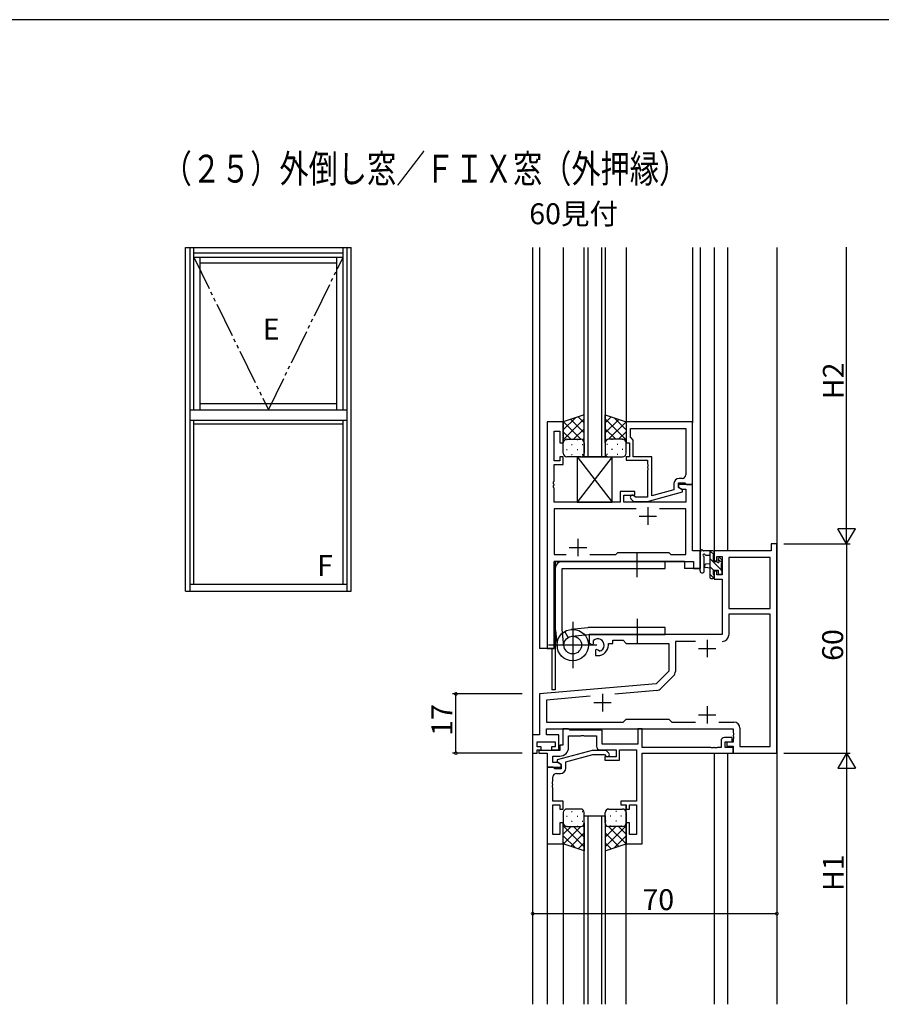
# Model space of a CAD drawing. Extents: x 0 to 1587, y 0 to 1128.
# Drawn here: x 503 to 750, y 840 to 1123 of the extents above; entities that cross this region are included whole.
import ezdxf

# ---------------------------------------------------------------- set-up
doc = ezdxf.new("R2010")
doc.units = 0
doc.linetypes.add('YCENTER_1', pattern=[13, 10, -1, 1, -1])
doc.linetypes.add('YDIVIDE_1', pattern=[15, 10, -1, 1, -1, 1, -1])
for name, color, linetype in [('USER1', 3, 'CONTINUOUS'), ('YKK_11', 7, 'CONTINUOUS'), ('YKK_12', 2, 'CONTINUOUS'), ('YKK_13', 4, 'CONTINUOUS'), ('YKK_A1', 4, 'CONTINUOUS'), ('YKK_D', 6, 'CONTINUOUS'), ('YKK_ZWAK', 7, 'CONTINUOUS')]:
    doc.layers.add(name, color=color, linetype=linetype)
doc.styles.get("Standard").update_dxf_attribs({"font": 'ROMANS.SHX', "bigfont": 'EXTFONT.SHX'})

# ---------------------------------------------------------------- blocks, each defined once
blk = doc.blocks.new('A201')
at = {"layer": 'YKK_ZWAK', "color": 254, "linetype": 'Continuous'}
blk.add_line((571.000014, 409.99951), (21.000001, 409.99951), dxfattribs=at)

msp = doc.modelspace()

# ---------------------------------------------------------------- linework, layer by layer
at = {"layer": 'YKK_11', "color": 0, "linetype": 'ByBlock', "lineweight": -2}
for p, q in [((654.13, 1007.48), (654.13, 942.48)), ((658.73, 1007.48), (654.13, 1007.48)), ((658.73, 1001.48), (658.73, 1007.48)), ((695.73, 1007.48), (676.73, 1007.48)), ((676.73, 1007.48), (676.73, 1001.48)), ((678.03, 1005.55), (693.8, 1005.55)), ((678.03, 1002.98), (678.03, 1005.55)), ((678.03, 1005.55), (693.8, 1005.55)), ((693.8, 1005.55), (693.8, 992.28)), ((695.73, 989.48), (695.73, 1007.48)), ((656.06, 996.28), (656.06, 1004.78)), ((656.06, 1004.78), (657.73, 1004.78)), ((657.73, 1004.78), (657.73, 1001.48)), ((678.23, 1002.78), (678.03, 1002.98)), ((678.73, 1002.28), (678.23, 1002.78)), ((678.73, 997.48), (678.73, 1002.28)), ((657.73, 1001.48), (658.73, 1001.48)), ((676.73, 1001.48), (677.73, 1001.48)), ((677.73, 1001.48), (677.73, 997.48)), ((658.73, 997.48), (657.73, 997.48)), ((657.73, 997.48), (657.73, 996.28)), ((658.73, 995.28), (658.73, 997.48)), ((677.73, 997.48), (676.73, 997.48)), ((676.73, 997.48), (676.73, 996.48)), ((684.13, 997.48), (678.73, 997.48)), ((684.13, 986.27), (684.13, 997.48)), ((657.73, 996.28), (656.06, 996.28)), ((656.06, 990.44), (656.06, 995.28)), ((656.06, 995.28), (658.73, 995.28)), ((676.73, 996.48), (682.83, 996.48)), ((682.83, 996.48), (682.83, 995.44)), ((682.83, 995.44), (682.95, 995.25)), ((682.95, 994.7), (682.83, 994.52)), ((682.83, 994.52), (682.83, 994.44)), ((682.83, 994.44), (682.95, 994.25)), ((682.95, 995.25), (682.95, 994.7)), ((682.95, 994.25), (682.95, 993.7)), ((682.95, 993.7), (682.83, 993.52)), ((682.83, 993.52), (682.83, 985.88)), ((692.8, 991.28), (691.93, 991.28)), ((655.94, 990.25), (656.06, 990.44)), ((655.94, 989.7), (655.94, 990.25)), ((656.06, 989.52), (655.94, 989.7)), ((655.94, 989.25), (656.06, 989.44)), ((655.94, 988.7), (655.94, 989.25)), ((656.06, 988.52), (655.94, 988.7)), ((656.06, 989.44), (656.06, 989.52)), ((656.06, 984.48), (656.06, 988.52)), ((690.43, 989.78), (690.43, 987.96)), ((691.73, 988.68), (691.73, 989.98)), ((691.73, 989.98), (693.53, 989.98)), ((695.73, 989.48), (691.73, 989.48)), ((691.73, 989.48), (691.73, 988.68)), ((692.93, 987.99), (691.73, 988.68)), ((691.73, 988.68), (692.6, 988.18)), ((692.6, 988.18), (693.8, 988.18)), ((693.53, 989.98), (693.73, 989.78)), ((693.73, 989.78), (694.03, 989.48)), ((693.8, 988.18), (693.8, 984.48)), ((694.03, 989.48), (695.73, 989.48)), ((695.73, 970.48), (695.73, 989.48)), ((679.23, 987.48), (675.03, 987.48)), ((675.03, 987.48), (675.03, 984.48)), ((676.03, 984.48), (676.03, 986.48)), ((676.03, 986.48), (679.23, 986.48)), ((678.11, 985.45), (678.89, 984.68)), ((679.38, 985.88), (678.96, 986.3)), ((679.23, 986.48), (679.23, 987.48)), ((682.83, 985.88), (679.38, 985.88)), ((682.83, 984.68), (692.93, 987.39)), ((690.43, 987.96), (684.13, 986.27)), ((692.93, 987.39), (692.93, 987.99)), ((675.03, 984.48), (656.06, 984.48)), ((679.58, 982.55), (656.06, 982.55)), ((656.06, 982.55), (656.06, 969.41)), ((679.58, 982.55), (656.06, 982.55)), ((693.8, 984.48), (676.03, 984.48)), ((678.89, 984.68), (682.83, 984.68)), ((693.8, 982.55), (686.28, 982.55)), ((693.8, 969.41), (693.8, 982.55)), ((719.93, 972.48), (718.3, 972.48)), ((718.3, 972.48), (718.3, 970.48)), ((719.93, 912.48), (719.93, 972.48)), ((656.06, 969.41), (659.58, 969.41)), ((666.28, 969.41), (673.76, 969.41)), ((673.76, 969.41), (674.33, 969.98)), ((674.33, 969.98), (688.93, 969.98)), ((688.93, 969.98), (689.5, 969.41)), ((689.5, 969.41), (693.8, 969.41)), ((697.93, 970.48), (695.73, 970.48)), ((697.93, 965.48), (697.93, 970.48)), ((718.3, 970.48), (701.93, 970.48)), ((701.93, 970.48), (701.93, 967.68)), ((702.73, 967.68), (702.73, 968.85)), ((702.73, 968.85), (704.23, 968.85)), ((704.23, 968.85), (704.23, 963.58)), ((706.16, 968.55), (706.16, 953.98)), ((718, 968.55), (706.16, 968.55)), ((706.16, 968.55), (706.16, 953.98)), ((718, 953.98), (718, 968.55)), ((656.06, 942.48), (656.06, 967.48)), ((656.06, 967.48), (696, 967.48)), ((696, 967.48), (696, 965.48)), ((701.93, 967.68), (702.73, 967.68)), ((696, 965.48), (697.93, 965.48)), ((702.73, 964.68), (701.93, 964.68)), ((701.93, 964.68), (701.93, 962.38)), ((702.73, 963.58), (702.73, 964.68)), ((704.23, 963.58), (702.73, 963.58)), ((701.93, 962.38), (704.23, 962.38)), ((704.23, 962.38), (704.23, 946.48)), ((706.16, 953.98), (718, 953.98)), ((718, 952.35), (706.16, 952.35)), ((706.16, 952.35), (706.16, 946.35)), ((718, 914.41), (718, 952.35)), ((704.23, 946.48), (666.13, 946.48)), ((666.13, 946.48), (666.13, 944.11)), ((666.13, 944.11), (667.03, 943.59)), ((667.03, 943.59), (667.38, 943.8)), ((667.41, 944.3), (667.37, 944.76)), ((667.38, 943.8), (667.41, 944.3)), ((671.63, 943.48), (671.63, 943.98)), ((671.63, 943.98), (672.93, 943.98)), ((672.93, 943.98), (672.93, 944.85)), ((672.93, 944.85), (675.86, 944.85)), ((675.86, 944.85), (676.73, 943.98)), ((676.73, 943.98), (688.93, 943.98)), ((688.93, 943.98), (688.93, 935.98)), ((696.58, 944.55), (690.86, 944.55)), ((690.86, 944.55), (690.86, 935.93)), ((654.13, 942.48), (656.06, 942.48)), ((668.28, 942.24), (667.93, 942.04)), ((667.93, 942.04), (667.93, 940.48)), ((667.93, 940.48), (668.63, 940.48)), ((668.73, 942.01), (668.28, 942.24)), ((669.11, 941.74), (668.73, 942.01)), ((688.93, 935.98), (685.36, 932.4)), ((690.34, 934.65), (686.69, 931.01)), ((685.36, 932.4), (651.93, 929.48)), ((651.93, 929.48), (651.93, 917.71)), ((685.57, 930.48), (673.51, 929.43)), ((666.44, 928.81), (653.86, 927.71)), ((653.86, 927.71), (653.86, 921.41)), ((653.86, 921.41), (675.86, 921.41)), ((675.86, 921.41), (676.73, 922.28)), ((676.73, 922.28), (688.93, 922.28)), ((688.93, 922.28), (689.8, 921.41)), ((689.8, 921.41), (696.58, 921.41)), ((703.28, 921.41), (707.56, 921.41)), ((703.28, 921.41), (707.56, 921.41)), ((651.93, 917.71), (649.93, 917.71)), ((649.93, 917.71), (649.93, 912.48)), ((653.86, 917.71), (653.86, 919.48)), ((653.86, 919.48), (707.43, 919.48)), ((657.43, 917.71), (653.86, 917.71)), ((657.43, 913.48), (657.43, 917.71)), ((660.23, 919.48), (658.6, 919.48)), ((658.6, 919.48), (658.6, 914.78)), ((660.6, 919.11), (660.23, 919.48)), ((669.86, 919.11), (660.6, 919.11)), ((663.78, 917.48), (663.96, 917.6)), ((663.96, 917.6), (664.51, 917.6)), ((664.51, 917.6), (664.69, 917.48)), ((669.86, 915.11), (669.86, 919.11)), ((681.33, 919.48), (680.13, 919.48)), ((680.13, 919.48), (680.13, 915.11)), ((681.33, 914.11), (681.33, 919.48)), ((707.43, 919.48), (707.43, 918.44)), ((707.43, 918.44), (707.55, 918.25)), ((707.55, 917.7), (707.43, 917.52)), ((707.55, 918.25), (707.55, 917.7)), ((709.36, 919.61), (709.36, 914.41)), ((651.23, 914.28), (651.23, 915.78)), ((651.23, 915.78), (656.43, 915.78)), ((656.43, 915.78), (656.43, 914.28)), ((658.6, 914.78), (657.73, 914.78)), ((657.73, 914.78), (657.73, 913.28)), ((660.23, 914.15), (660.23, 917.48)), ((660.23, 917.48), (663.78, 917.48)), ((664.69, 917.48), (668.23, 917.48)), ((668.23, 917.48), (668.23, 914.48)), ((680.13, 915.11), (669.86, 915.11)), ((703.93, 915.98), (703.93, 914.11)), ((707.13, 916.98), (704.93, 916.98)), ((705.13, 914.11), (705.13, 915.78)), ((705.13, 915.78), (707.13, 915.78)), ((707.43, 915.68), (705.63, 915.68)), ((705.63, 915.68), (705.63, 914.48)), ((707.13, 915.78), (707.13, 916.98)), ((707.43, 917.52), (707.43, 917.44)), ((707.43, 917.44), (707.55, 917.25)), ((707.55, 916.7), (707.43, 916.52)), ((707.43, 916.52), (707.43, 915.68)), ((707.55, 917.25), (707.55, 916.7)), ((649.93, 912.48), (651.23, 912.48)), ((652.33, 914.28), (651.23, 914.28)), ((651.23, 912.48), (651.23, 913.48)), ((651.23, 913.48), (652.33, 913.48)), ((657.73, 913.28), (651.73, 913.28)), ((651.73, 913.28), (651.73, 912.48)), ((651.73, 912.48), (654.13, 912.48)), ((652.33, 913.48), (652.33, 914.28)), ((654.13, 912.48), (654.13, 908.48)), ((656.43, 914.28), (655.33, 914.28)), ((655.33, 914.28), (655.33, 913.48)), ((655.33, 913.48), (657.43, 913.48)), ((667.04, 913.28), (656.93, 910.57)), ((659.43, 910), (667.19, 912.08)), ((670.98, 913.28), (667.04, 913.28)), ((667.19, 912.08), (670.49, 912.08)), ((669.23, 913.48), (673.83, 913.48)), ((670.49, 912.08), (670.91, 911.65)), ((671.76, 912.5), (670.98, 913.28)), ((673.83, 913.48), (673.83, 911.48)), ((674.83, 910.48), (674.83, 913.48)), ((674.83, 913.48), (679.7, 913.48)), ((679.7, 913.48), (679.7, 898.68)), ((700.98, 914.11), (681.33, 914.11)), ((681.33, 912.48), (707.43, 912.48)), ((681.33, 886.48), (681.33, 912.48)), ((701.16, 913.99), (700.98, 914.11)), ((701.71, 913.99), (701.16, 913.99)), ((701.89, 914.11), (701.71, 913.99)), ((701.98, 914.11), (701.89, 914.11)), ((702.16, 913.99), (701.98, 914.11)), ((702.71, 913.99), (702.16, 913.99)), ((702.89, 914.11), (702.71, 913.99)), ((703.93, 914.11), (702.89, 914.11)), ((707.43, 914.11), (705.13, 914.11)), ((705.63, 914.48), (707.43, 914.48)), ((707.43, 914.48), (707.43, 912.48)), ((707.43, 912.48), (707.43, 914.11)), ((707.43, 912.48), (719.93, 912.48)), ((709.36, 914.41), (718, 914.41)), ((655.76, 909.78), (655.76, 911.65)), ((655.76, 911.65), (657.73, 911.65)), ((657.27, 909.78), (655.76, 909.78)), ((656.93, 910.57), (656.93, 909.97)), ((656.93, 909.97), (658.13, 909.28)), ((658.13, 909.28), (657.27, 909.78)), ((658.13, 909.28), (658.13, 907.98)), ((658.13, 908.48), (658.13, 909.28)), ((659.43, 908.18), (659.43, 910)), ((673.83, 911.48), (670.63, 911.48)), ((670.63, 911.48), (670.63, 910.48)), ((670.63, 910.48), (674.83, 910.48)), ((654.13, 908.48), (654.13, 886.48)), ((655.83, 908.48), (654.13, 908.48)), ((654.13, 908.48), (658.13, 908.48)), ((656.13, 908.18), (655.83, 908.48)), ((656.33, 907.98), (656.13, 908.18)), ((658.13, 907.98), (656.33, 907.98)), ((656.76, 906.68), (657.93, 906.68)), ((655.64, 904.25), (655.76, 904.44)), ((655.64, 903.7), (655.64, 904.25)), ((655.76, 903.52), (655.64, 903.7)), ((655.64, 903.25), (655.76, 903.44)), ((655.76, 904.44), (655.76, 905.68)), ((655.76, 903.44), (655.76, 903.52)), ((655.64, 902.7), (655.64, 903.25)), ((655.76, 902.52), (655.64, 902.7)), ((655.76, 898.68), (655.76, 902.52)), ((658.73, 898.68), (655.76, 898.68)), ((658.73, 896.48), (658.73, 898.68)), ((679.7, 898.68), (675.23, 898.68)), ((675.23, 898.68), (675.23, 897.68)), ((655.76, 889.18), (655.76, 897.68)), ((655.76, 897.68), (657.73, 897.68)), ((657.73, 897.68), (657.73, 896.48)), ((657.73, 896.48), (658.73, 896.48)), ((675.23, 897.68), (676.73, 897.68)), ((676.73, 897.68), (676.73, 896.48)), ((676.73, 896.48), (677.73, 896.48)), ((677.73, 896.48), (677.73, 897.68)), ((677.73, 897.68), (679.7, 897.68)), ((679.7, 897.68), (679.7, 889.18)), ((658.73, 892.48), (657.73, 892.48)), ((657.73, 892.48), (657.73, 889.18)), ((658.73, 886.48), (658.73, 892.48)), ((677.73, 892.48), (676.73, 892.48)), ((676.73, 892.48), (676.73, 886.48)), ((677.73, 889.18), (677.73, 892.48)), ((657.73, 889.18), (655.76, 889.18)), ((679.7, 889.18), (677.73, 889.18)), ((654.13, 886.48), (658.73, 886.48)), ((676.73, 886.48), (681.33, 886.48))]:
    msp.add_line(p, q, dxfattribs=at)
at = {"layer": 'YKK_11', "color": 2}
for p, q in [((682.93, 982.98), (682.93, 977.98)), ((680.43, 980.48), (685.43, 980.48)), ((660.43, 971.48), (665.43, 971.48)), ((662.93, 973.98), (662.93, 968.98)), ((699.93, 944.98), (699.93, 939.98)), ((697.43, 942.48), (702.43, 942.48)), ((669.93, 929.48), (669.93, 924.48)), ((667.43, 926.98), (672.43, 926.98)), ((697.43, 923.48), (702.43, 923.48)), ((699.93, 925.98), (699.93, 920.98))]:
    msp.add_line(p, q, dxfattribs=at)
at = {"layer": 'YKK_11', "color": 0, "linetype": 'ByBlock', "lineweight": -2}
for centre, radius, start, end in [((691.93, 989.78), 1.5, 90, 180), ((692.8, 992.28), 1, 270, 360), ((678.53, 985.88), 0.6, 45, 225), ((704.36, 946.35), 1.8, 270, 360), ((668.63, 943.48), 1.8, 285.3669, 134.6331), ((668.63, 943.48), 3, 270, 360), ((689.06, 935.93), 1.8, 315, 360), ((685.42, 932.28), 1.8, 275, 315), ((707.56, 919.61), 1.8, 0, 90), ((704.93, 915.98), 1, 90, 180), ((657.73, 914.15), 2.5, 270, 360), ((669.23, 914.48), 1, 180, 270), ((671.33, 912.08), 0.6, 225, 45), ((656.76, 905.68), 1, 90, 180), ((657.93, 908.18), 1.5, 270, 360)]:
    msp.add_arc(centre, radius, start, end, dxfattribs=at)
at = {"layer": 'YKK_12'}
for p, q in [((649.93, 1057.48), (649.93, 840.48)), ((651.93, 1057.48), (651.93, 942.48)), ((658.73, 1057.48), (658.73, 1007.48)), ((676.73, 1057.48), (676.73, 1006.98)), ((695.73, 1057.48), (695.73, 1007.18)), ((697.93, 1057.48), (697.93, 965.48)), ((701.93, 1057.48), (701.93, 970.18)), ((705.83, 1057.48), (705.83, 970.48)), ((719.93, 1057.48), (719.93, 840.48)), ((654.13, 1007.48), (654.13, 942.48)), ((658.73, 1007.48), (654.13, 1007.48)), ((695.43, 989.48), (695.73, 989.48)), ((695.73, 970.48), (695.73, 989.48)), ((697.93, 970.48), (695.73, 970.48)), ((656.13, 967.48), (656.13, 942.48)), ((693.43, 967.48), (656.13, 967.48)), ((656.43, 967.48), (656.43, 930.68)), ((693.43, 967.48), (693.43, 965.48)), ((697.93, 965.48), (693.43, 965.48)), ((656.13, 942.48), (651.93, 942.48)), ((655.43, 942.48), (655.43, 930.68)), ((656.43, 930.68), (655.43, 930.68)), ((654.13, 912.29), (654.13, 840.48)), ((701.93, 912.48), (701.93, 840.48)), ((705.83, 912.48), (705.83, 840.48)), ((676.73, 840.48), (676.73, 897.39)), ((658.73, 886.96), (658.73, 840.48))]:
    msp.add_line(p, q, dxfattribs=at)
at = {"layer": 'YKK_12', "linetype": 'Continuous'}
for p, q in [((664.73, 997.48), (664.73, 1057.48)), ((665.73, 1057.48), (665.73, 997.48)), ((669.73, 997.48), (669.73, 1057.48)), ((670.73, 1057.48), (670.73, 997.48)), ((670.73, 997.48), (664.73, 997.48)), ((664.73, 840.48), (664.73, 894.48)), ((664.73, 894.48), (670.73, 894.48)), ((665.73, 894.48), (665.73, 840.48)), ((669.73, 840.48), (669.73, 894.48)), ((670.73, 894.48), (670.73, 840.48))]:
    msp.add_line(p, q, dxfattribs=at)
at = {"layer": 'YKK_13', "linetype": 'Continuous'}
for p, q in [((664.73, 1009.48), (658.73, 1007.48)), ((658.73, 1005.18), (662.19, 1008.63)), ((658.73, 1002.35), (664.73, 1008.35)), ((664.73, 1004.33), (660.87, 1008.19)), ((664.73, 1007.16), (662.99, 1008.9)), ((664.73, 1001.48), (664.73, 1009.48)), ((670.73, 1001.48), (670.73, 1009.48)), ((670.73, 1009.48), (676.73, 1007.48)), ((670.73, 1007.16), (672.48, 1008.9)), ((676.73, 1002.35), (670.73, 1008.35)), ((670.73, 1004.33), (674.6, 1008.19)), ((676.73, 1005.18), (673.28, 1008.63)), ((658.73, 1007.48), (658.73, 1001.48)), ((663.75, 1002.48), (658.75, 1007.48)), ((661.69, 1002.48), (664.73, 1005.52)), ((673.77, 1002.48), (670.73, 1005.52)), ((671.71, 1002.48), (676.72, 1007.48)), ((676.73, 1007.48), (676.73, 1001.48)), ((660.92, 1002.48), (658.73, 1004.67)), ((659.65, 1002.39), (659.85, 1002.39)), ((659.73, 1002.48), (663.73, 1002.48)), ((659.73, 1002.48), (663.73, 1002.48)), ((662.68, 1002.39), (662.88, 1002.39)), ((664.33, 1002.28), (664.73, 1002.69)), ((671.14, 1002.28), (670.73, 1002.69)), ((675.73, 1002.48), (671.73, 1002.48)), ((675.73, 1002.48), (671.73, 1002.48)), ((672.78, 1002.39), (672.58, 1002.39)), ((674.54, 1002.48), (676.73, 1004.67)), ((675.81, 1002.39), (675.61, 1002.39)), ((658.78, 1001.79), (658.73, 1001.84)), ((658.73, 998.48), (658.73, 1001.48)), ((659.65, 999.56), (659.85, 999.56)), ((661.07, 1000.97), (661.27, 1000.97)), ((662.68, 999.56), (662.88, 999.56)), ((664.1, 1000.97), (664.3, 1000.97)), ((664.73, 1001.5), (664.73, 1001.5)), ((664.73, 1001.48), (664.73, 998.48)), ((670.73, 1001.5), (670.73, 1001.5)), ((670.73, 1001.48), (670.73, 998.48)), ((671.37, 1000.97), (671.17, 1000.97)), ((672.78, 999.56), (672.58, 999.56)), ((674.4, 1000.97), (674.2, 1000.97)), ((675.81, 999.56), (675.61, 999.56)), ((676.68, 1001.79), (676.73, 1001.84)), ((676.73, 998.48), (676.73, 1001.48)), ((663.73, 997.48), (659.73, 997.48)), ((661.07, 998.14), (661.27, 998.14)), ((664.1, 998.14), (664.3, 998.14)), ((671.37, 998.14), (671.17, 998.14)), ((671.73, 997.48), (675.73, 997.48)), ((674.4, 998.14), (674.2, 998.14))]:
    msp.add_line(p, q, dxfattribs=at)
at = {"layer": 'YKK_13'}
for p, q in [((672.73, 997.48), (662.73, 984.48)), ((662.73, 997.48), (672.73, 984.48)), ((662.73, 997.48), (672.73, 997.48)), ((662.73, 997.48), (662.73, 984.48)), ((672.73, 984.48), (672.73, 997.48)), ((662.73, 984.48), (672.73, 984.48)), ((697.93, 964.75), (697.93, 969.91)), ((701.63, 970.48), (698.95, 970.48)), ((699.13, 964.75), (699.14, 968.71)), ((699.55, 969.28), (700.73, 969.28)), ((700.73, 970.48), (700.73, 962.88)), ((701.83, 969.41), (700.76, 970.48)), ((701.73, 967.38), (701.73, 969.38)), ((701.93, 969.58), (701.93, 970.18)), ((704.15, 967.89), (703.65, 968.39)), ((687.93, 967.48), (658.43, 967.48)), ((687.93, 965.48), (687.93, 967.48)), ((700.73, 966.78), (699.59, 966.68)), ((700.73, 965.58), (699.59, 965.68)), ((704.03, 964.96), (700.73, 968.26)), ((701.77, 964.98), (700.73, 966.01)), ((702.67, 967.38), (701.73, 967.38)), ((703.13, 968.18), (703.13, 967.84)), ((704.22, 967.02), (703.13, 968.1)), ((704.03, 964.78), (704.03, 966.88)), ((704.23, 967.08), (704.23, 967.68)), ((656.43, 965.48), (656.43, 947.98)), ((658.43, 965.48), (687.93, 965.48)), ((658.43, 947.98), (658.43, 965.48)), ((701.84, 962.66), (700.73, 963.77)), ((701.73, 963.68), (701.73, 964.98)), ((701.73, 964.98), (703.13, 964.98)), ((701.93, 962.88), (701.93, 963.48)), ((703.13, 964.98), (703.13, 964.08)), ((703.43, 963.78), (703.93, 963.78)), ((704.23, 964.08), (704.23, 964.58)), ((701.03, 962.58), (701.63, 962.58)), ((661.43, 950.13), (661.43, 936.83)), ((656.45, 947.76), (656.96, 943)), ((658.92, 943.22), (658.43, 947.98)), ((660.15, 945.65), (659.14, 947.35)), ((665.72, 948.47), (660.95, 947.95)), ((661.18, 945.99), (665.93, 946.48)), ((687.93, 948.48), (665.93, 948.48)), ((665.93, 946.48), (687.93, 946.48)), ((687.93, 946.48), (687.93, 948.48)), ((668.36, 943.48), (654.5, 943.48)), ((658.73, 895.48), (658.73, 892.48)), ((663.73, 896.48), (659.73, 896.48)), ((661.07, 895.81), (661.27, 895.81)), ((664.1, 895.81), (664.3, 895.81)), ((664.73, 892.48), (664.73, 895.48)), ((670.73, 892.48), (670.73, 895.48)), ((670.97, 895.81), (670.79, 895.81)), ((671.73, 896.48), (675.73, 896.48)), ((674, 895.81), (673.8, 895.81)), ((676.73, 895.48), (676.73, 892.48)), ((658.73, 886.48), (658.73, 892.48)), ((658.78, 892.17), (658.73, 892.12)), ((659.65, 894.4), (659.85, 894.4)), ((661.07, 892.98), (661.27, 892.98)), ((662.68, 894.4), (662.88, 894.4)), ((664.1, 892.98), (664.3, 892.98)), ((664.73, 892.48), (664.73, 884.48)), ((664.73, 892.46), (664.73, 892.46)), ((670.73, 892.48), (670.73, 884.48)), ((670.73, 892.46), (670.73, 892.46)), ((670.97, 892.98), (670.77, 892.98)), ((672.38, 894.4), (672.18, 894.4)), ((674, 892.98), (673.8, 892.98)), ((675.41, 894.4), (675.21, 894.4)), ((676.68, 892.17), (676.73, 892.12)), ((676.73, 886.48), (676.73, 892.48)), ((658.73, 891.61), (664.73, 885.61)), ((660.93, 891.48), (658.73, 889.29)), ((663.75, 891.48), (658.75, 886.47)), ((659.65, 891.57), (659.85, 891.57)), ((659.73, 891.48), (663.73, 891.48)), ((659.73, 891.48), (663.73, 891.48)), ((664.73, 889.63), (660.87, 885.77)), ((661.69, 891.48), (664.73, 888.44)), ((662.68, 891.57), (662.88, 891.57)), ((664.33, 891.67), (664.73, 891.27)), ((671.14, 891.67), (670.73, 891.27)), ((676.73, 891.61), (670.73, 885.61)), ((673.77, 891.48), (670.73, 888.44)), ((670.73, 889.63), (674.6, 885.77)), ((671.71, 891.48), (676.72, 886.47)), ((675.73, 891.48), (671.73, 891.48)), ((675.73, 891.48), (671.73, 891.48)), ((672.38, 891.57), (672.18, 891.57)), ((674.54, 891.48), (676.73, 889.29)), ((675.41, 891.57), (675.21, 891.57)), ((658.73, 888.78), (662.19, 885.33)), ((664.73, 886.8), (662.99, 885.06)), ((670.73, 886.8), (672.48, 885.06)), ((676.73, 888.78), (673.28, 885.33)), ((664.73, 884.48), (658.73, 886.48)), ((670.73, 884.48), (676.73, 886.48))]:
    msp.add_line(p, q, dxfattribs=at)
at = {"layer": 'YKK_13', "linetype": 'YCENTER_1'}
for p, q in [((679.93, 962.98), (679.93, 969.98)), ((679.93, 950.98), (679.93, 943.98))]:
    msp.add_line(p, q, dxfattribs=at)
at = {"layer": 'YKK_13'}
for radius in [4.5, 2.52]:
    msp.add_circle((661.43, 943.48), radius, dxfattribs=at)
at = {"layer": 'YKK_13', "linetype": 'Continuous'}
for centre, start, end in [((659.73, 1001.48), 89.9999, 179.9999), ((659.73, 1001.48), 89.9999, 179.9999), ((663.73, 1001.48), 359.9999, 89.9999), ((663.73, 1001.48), 359.9999, 89.9999), ((671.73, 1001.48), 90.0001, 180.0001), ((671.73, 1001.48), 90.0001, 180.0001), ((675.73, 1001.48), 0.0001, 90.0001), ((675.73, 1001.48), 0.0001, 90.0001), ((659.73, 998.48), 179.9999, 269.9999), ((663.73, 998.48), 269.9999, 359.9999), ((671.73, 998.48), 180.0001, 270.0001), ((675.73, 998.48), 270.0001, 0.0001)]:
    msp.add_arc(centre, 1, start, end, dxfattribs=at)
at = {"layer": 'YKK_13'}
for centre, radius, start, end in [((698.23, 969.91), 0.3, 130.5288, 180), ((697.84, 970.37), 0.3, 310.5288, 10.5288), ((698.43, 970.48), 0.3, 30, 190.5288), ((698.95, 970.78), 0.3, 210, 270), ((699.03, 969.28), 0.3, 30, 250.8102), ((698.84, 968.71), 0.3, 359.9598, 70.8102), ((699.55, 969.58), 0.3, 210, 270), ((701.63, 970.18), 0.3, 0, 90), ((701.73, 969.58), 0.2, 270, 0), ((703.43, 968.18), 0.3, 45, 180), ((658.43, 965.48), 2, 90, 180), ((699.63, 966.18), 0.5, 95.0921, 264.9079), ((702.67, 967.08), 0.3, 33.0557, 90), ((703.13, 967.38), 0.25, 213.0557, 56.9443), ((703.43, 967.84), 0.3, 180, 236.9443), ((704.03, 967.08), 0.2, 270, 0), ((703.93, 967.68), 0.3, 0, 45), ((698.53, 964.75), 0.6, 179.9598, 359.9598), ((701.03, 962.88), 0.3, 180, 270), ((701.63, 962.88), 0.3, 270, 0), ((701.73, 963.48), 0.2, 0, 90), ((703.43, 964.08), 0.3, 180, 270), ((703.93, 964.08), 0.3, 270, 0), ((704.03, 964.58), 0.2, 0, 90), ((658.43, 947.98), 2, 179.9907, 186.1577), ((665.93, 946.48), 2, 90, 96.1577), ((659.73, 895.48), 1, 90.0001, 180.0001), ((663.73, 895.48), 1, 0.0001, 90.0001), ((671.73, 895.48), 1, 89.9999, 179.9999), ((675.73, 895.48), 1, 359.9999, 89.9999), ((659.73, 892.48), 1, 180.0001, 270.0001), ((659.73, 892.48), 1, 180.0001, 270.0001), ((663.73, 892.48), 1, 270.0001, 0.0001), ((663.73, 892.48), 1, 270.0001, 0.0001), ((671.73, 892.48), 1, 179.9999, 269.9999), ((671.73, 892.48), 1, 179.9999, 269.9999), ((675.73, 892.48), 1, 269.9999, 359.9999), ((675.73, 892.48), 1, 269.9999, 359.9999)]:
    msp.add_arc(centre, radius, start, end, dxfattribs=at)
at = {"layer": 'YKK_A1'}
for p, q in [((550.43, 958.98), (550.43, 1057.48)), ((550.43, 1057.48), (597.93, 1057.48)), ((551.68, 1057.48), (551.68, 958.98)), ((552.78, 1010.98), (552.78, 1057.48)), ((552.78, 1055.98), (595.58, 1055.98)), ((595.58, 1010.98), (595.58, 1057.48)), ((596.68, 1057.48), (596.68, 958.98)), ((597.93, 958.98), (597.93, 1057.48)), ((552.78, 1054.68), (595.58, 1054.68)), ((554.63, 1010.98), (554.63, 1054.68)), ((554.63, 1053.08), (593.73, 1053.08)), ((593.73, 1054.68), (593.73, 1010.98)), ((551.68, 1010.98), (596.68, 1010.98)), ((551.68, 1010.98), (596.68, 1010.98)), ((554.63, 1012.73), (593.73, 1012.73)), ((551.68, 1007.98), (596.68, 1007.98)), ((552.78, 960.98), (552.78, 1007.98)), ((595.58, 960.98), (595.58, 1007.98)), ((552.78, 1006.88), (595.58, 1006.88)), ((551.68, 960.98), (596.68, 960.98)), ((550.43, 958.98), (597.93, 958.98))]:
    msp.add_line(p, q, dxfattribs=at)
at = {"layer": 'YKK_A1', "linetype": 'YDIVIDE_1'}
for p, q in [((552.78, 1054.68), (574.18, 1010.98)), ((574.18, 1010.98), (595.58, 1054.68))]:
    msp.add_line(p, q, dxfattribs=at)
at = {"layer": 'YKK_D'}
for p, q in [((739.93, 977.48), (739.93, 1057.56)), ((721.93, 972.48), (740.93, 972.48)), ((722.93, 972.48), (740.93, 972.48)), ((739.93, 972.48), (739.93, 912.48)), ((646.93, 929.48), (626.93, 929.48)), ((627.93, 912.48), (627.93, 929.48)), ((646.93, 912.48), (626.93, 912.48)), ((721.93, 912.48), (740.93, 912.48)), ((722.93, 912.48), (740.93, 912.48)), ((649.93, 909.48), (649.93, 865.48)), ((719.93, 909.48), (719.93, 865.48)), ((739.93, 907.48), (739.93, 840.48)), ((649.93, 866.48), (719.93, 866.48))]:
    msp.add_line(p, q, dxfattribs=at)
at = {"layer": 'YKK_D', "lineweight": -2}
for p, q in [((739.93, 972.48), (739.93, 981.14)), ((739.93, 972.48), (737.43, 976.81)), ((742.43, 976.81), (737.43, 976.81)), ((739.93, 972.48), (742.43, 976.81)), ((739.93, 912.48), (737.43, 908.15)), ((739.93, 912.48), (742.43, 908.15)), ((739.93, 912.48), (739.93, 903.82)), ((737.43, 908.15), (742.43, 908.15))]:
    msp.add_line(p, q, dxfattribs=at)
at = {"layer": 'YKK_D', "linetype": 'ByBlock', "const_width": 0.85}
for points in [[(627.93, 929.37, 1), (627.93, 929.59, 1)], [(627.93, 912.59, 1), (627.93, 912.37, 1)], [(650.04, 866.48, 1), (649.83, 866.48, 1)], [(719.83, 866.48, 1), (720.04, 866.48, 1)]]:
    msp.add_lwpolyline(points, format="xyb", close=True, dxfattribs=at)

# ---------------------------------------------------------------- block references
at = {"layer": 'YKK_ZWAK', "xscale": 2.8, "yscale": 2.8, "zscale": 2.8}
msp.add_blockref('A201', (-53.2, -25.2), dxfattribs=at)

# ---------------------------------------------------------------- texts
at = {"layer": 'USER1', "width": 0.766871}
msp.add_text('（２５）外倒し窓／ＦＩＸ窓（外押縁）', height=8, dxfattribs=at).set_placement((543.87, 1076.08))
at = {"layer": 'USER1'}
msp.add_text('60見付', height=6, dxfattribs=at).set_placement((648.96, 1064.15))
at = {"layer": 'YKK_A1'}
for s, p in [('E', (572.58, 1031.1)), ('F', (588.17, 963.32))]:
    msp.add_text(s, height=6, dxfattribs=at).set_placement(p)
at = {"layer": 'YKK_D'}
for s, p in [('H2', (739.13, 1014)), ('60', (738.93, 938.96)), ('17', (626.93, 917.46)), ('H1', (739.13, 872.96))]:
    msp.add_text(s, height=6, rotation=90, dxfattribs=at).set_placement(p)
msp.add_text('70', height=6, dxfattribs=at).set_placement((681.41, 867.48))

doc.saveas('drawing.dxf')
